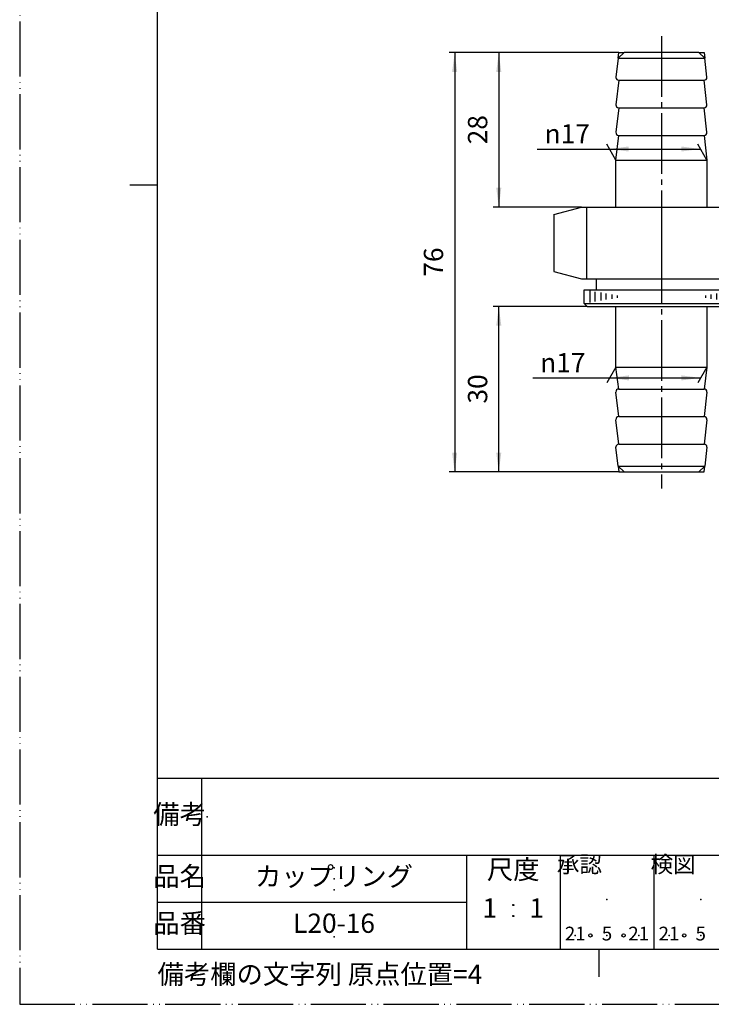
# Model space of a CAD drawing. Units: millimetres. Extents: x 0 to 210, y 0 to 297.
# Drawn here: x 0 to 125, y 0 to 179 of the extents above; entities that cross this region are included whole.
import ezdxf

# ---------------------------------------------------------------- set-up
doc = ezdxf.new("R2010")
doc.units = ezdxf.units.MM
for name, pattern in [('DASH_CENTER', [14, 11, -1, 1, -1]), ('DOT_CENTER', [14, 12, -1, 0, -1]), ('PHANTOM', [13, 10, -1, 0, -1, 0, -1])]:
    doc.linetypes.add(name, pattern=pattern)
doc.layers.add('1', color=7, linetype='Continuous')
doc.styles.add('CONVERTER_11', font='MS Mincho.ttf', dxfattribs={"width": 0.89})
doc.styles.add('CONVERTER_12', font='txt.shx', dxfattribs={"width": 0.9})
doc.dimstyles.new('ME10_DIM_10', dxfattribs={"dimtxt": 3.5, "dimasz": 3.5, "dimexe": 1, "dimexo": 0, "dimgap": 1, "dimtad": 1, "dimdsep": 46, "dimtxsty": 'CONVERTER_12', "dimsah": 1, "dimcen": 0.09, "dimclrd": 2, "dimclre": 2, "dimclrt": 7, "dimadec": 0, "dimazin": 0, "dimtfac": 1, "dimtdec": 4, "dimtix": 1, "dimtmove": 0, "dimatfit": 3, "dimfxl": 1, "dimtolj": 1, "dimtzin": 0, "dimarcsym": 0})
doc.dimstyles.new('ME10_DIM_11', dxfattribs={"dimtxt": 3.5, "dimasz": 3.5, "dimexe": 1, "dimexo": 0, "dimgap": 1, "dimtad": 1, "dimdsep": 46, "dimtxsty": 'CONVERTER_12', "dimsah": 1, "dimcen": 0.09, "dimclrd": 2, "dimclre": 2, "dimclrt": 7, "dimadec": 0, "dimazin": 0, "dimtfac": 1, "dimtdec": 4, "dimtix": 1, "dimtmove": 0, "dimatfit": 3, "dimfxl": 1, "dimtolj": 1, "dimtzin": 0, "dimarcsym": 0})
doc.dimstyles.new('ME10_DIM_12', dxfattribs={"dimtxt": 3.5, "dimasz": 3.5, "dimexe": 1, "dimexo": 0, "dimgap": 1, "dimtad": 1, "dimdsep": 46, "dimtxsty": 'CONVERTER_12', "dimsah": 1, "dimcen": 0.09, "dimclrd": 2, "dimclre": 2, "dimclrt": 7, "dimadec": 0, "dimazin": 0, "dimtfac": 1, "dimtdec": 4, "dimtix": 1, "dimtmove": 0, "dimatfit": 3, "dimfxl": 1, "dimtolj": 1, "dimtzin": 0, "dimarcsym": 0})
doc.dimstyles.new('ME10_DIM_13', dxfattribs={"dimtxt": 3.5, "dimasz": 3.5, "dimexe": 1, "dimexo": 0, "dimgap": 1, "dimtad": 1, "dimdsep": 46, "dimtxsty": 'CONVERTER_12', "dimsah": 1, "dimcen": 0.09, "dimclrd": 2, "dimclre": 2, "dimclrt": 7, "dimadec": 0, "dimazin": 0, "dimtfac": 1, "dimtdec": 4, "dimtix": 1, "dimtmove": 0, "dimatfit": 3, "dimfxl": 1, "dimtolj": 1, "dimtzin": 0, "dimarcsym": 0})
doc.dimstyles.new('ME10_DIM_14', dxfattribs={"dimtxt": 3.5, "dimasz": 3.5, "dimexe": 1, "dimexo": 0, "dimgap": 1, "dimtad": 1, "dimdsep": 46, "dimtxsty": 'CONVERTER_12', "dimsah": 1, "dimcen": 0.09, "dimclrd": 2, "dimclre": 2, "dimclrt": 7, "dimadec": 0, "dimazin": 0, "dimtfac": 1, "dimtdec": 4, "dimtix": 1, "dimtmove": 0, "dimatfit": 3, "dimfxl": 1, "dimtolj": 1, "dimtzin": 0, "dimarcsym": 0})

# ---------------------------------------------------------------- blocks, each defined once
blk = doc.blocks.new('開示A4')
at = {"layer": '1', "color": 4, "linetype": 'PHANTOM'}
for p, q in [((0, 297), (0, 0)), ((0, 0), (210, 0))]:
    blk.add_line(p, q, dxfattribs=at)
at = {"layer": '1', "color": 7, "linetype": 'Continuous'}
for p, q in [((25, 148.5), (25, 287)), ((25, 10), (25, 148.5)), ((25, 41), (200, 41)), ((200, 27), (25, 27)), ((25, 10), (105, 10)), ((105, 10), (200, 10))]:
    blk.add_line(p, q, dxfattribs=at)
at = {"layer": '1', "color": 2, "linetype": 'Continuous'}
for p, q in [((25, 148.5), (20, 148.5)), ((33, 41), (33, 27)), ((33, 27), (33, 10)), ((81, 27), (81, 10)), ((98, 27), (98, 10)), ((115, 27), (115, 10)), ((25, 18.5), (81, 18.5)), ((105, 10), (105, 5))]:
    blk.add_line(p, q, dxfattribs=at)
at = {"layer": '1', "color": 7, "linetype": 'DOT_CENTER'}
for centre in [(89.5, 18), (89.5, 16)]:
    blk.add_circle(centre, 0.1, dxfattribs=at)
at = {"layer": '1', "color": 7, "linetype": 'Continuous'}
for centre in [(103.5, 12.5), (109.5, 12.5), (120.5, 12.5)]:
    blk.add_circle(centre, 0.3, dxfattribs=at)
at = {"layer": '1', "color": 4}
for p in [(34, 34), (57, 24.75), (57, 22.75), (57, 20.75), (106.5, 19), (123.5, 19), (57, 16.25), (85.25, 17), (93.75, 17), (57, 14.25), (100.75, 12.5), (106.5, 12.5), (112.25, 12.5), (117.75, 12.5), (123.5, 12.5), (57, 12.25)]:
    blk.add_point(p, dxfattribs=at)
at = {"layer": '1', "color": 2, "attachment_point": 5, "style": 'CONVERTER_11'}
for s, insert, char_height, line_spacing_factor in [('備考', (29, 34), 3.5, 0.454545), ('承認', (101.5, 25), 3, 0.590909), ('検図', (118.5, 25), 3, 0.590909), ('品名', (29, 22.75), 3.5, 0.727273), ('尺度', (89.5, 24), 3.5, 0.545455), ('品番', (29, 14.25), 3.5, 0.727273)]:
    blk.add_mtext(s, dxfattribs=dict(at, insert=insert, char_height=char_height, line_spacing_factor=line_spacing_factor))
at = {"layer": '1', "color": 250, "insert": (25, 5), "char_height": 3.5, "attachment_point": 4, "line_spacing_factor": 0.545455, "style": 'CONVERTER_11'}
blk.add_mtext('備考欄の文字列 原点位置=4', dxfattribs=at)
blk = doc.blocks.new('nato', base_point=(96.88, 131.54))
at = {"layer": '1', "color": 7, "linetype": 'Continuous'}
for p, q in [((98.34, 225.78), (101.51, 227.23)), ((131.24, 227.23), (134.42, 225.78)), ((98.34, 221.23), (101.51, 219.78)), ((131.24, 219.78), (134.42, 221.23)), ((96.88, 143.2), (101.88, 144.54)), ((96.88, 143.2), (96.88, 132.88)), ((101.88, 144.54), (102.81, 144.54)), ((102.81, 144.54), (102.81, 131.54)), ((102.81, 144.54), (129.94, 144.54)), ((129.94, 144.54), (130.88, 144.54)), ((129.94, 131.54), (129.94, 144.54)), ((130.88, 144.54), (135.88, 143.2)), ((135.88, 132.88), (135.88, 143.2)), ((96.88, 132.88), (101.88, 131.54)), ((130.88, 131.54), (135.88, 132.88)), ((101.88, 131.54), (102.81, 131.54)), ((102.81, 131.54), (129.94, 131.54)), ((129.94, 131.54), (130.88, 131.54))]:
    blk.add_line(p, q, dxfattribs=at)
blk.add_circle((116.38, 223.5), 9, dxfattribs=at)
for centre, radius, start, end in [((116.38, 223.5), 14.5, 20.6673, 339.3327), ((100.47, 229.5), 2.5, 294.5999, 339.3327), ((116.38, 223.5), 14.5, 339.3327, 20.6673), ((132.28, 229.5), 2.5, 200.6673, 245.4001), ((99.38, 223.5), 2.5, 114.5999, 180), ((133.38, 223.5), 2.5, 0, 65.4001), ((99.38, 223.5), 2.5, 180, 245.4001), ((133.38, 223.5), 2.5, 294.5999, 0), ((100.47, 217.5), 2.5, 20.6673, 65.4001), ((132.28, 217.5), 2.5, 114.5999, 159.3327)]:
    blk.add_arc(centre, radius, start, end, dxfattribs=at)
blk = doc.blocks.new('nipuru2', base_point=(102.38, 96.54))
at = {"layer": '1', "color": 7, "linetype": 'Continuous'}
for p, q in [((104.63, 129.54), (104.63, 131.54)), ((128.13, 131.54), (128.13, 129.54)), ((102.38, 129.54), (104.63, 129.54)), ((102.38, 127.04), (102.38, 129.54)), ((104.63, 129.54), (128.13, 129.54)), ((128.13, 129.54), (130.38, 129.54)), ((130.38, 129.54), (130.38, 127.04)), ((102.88, 126.54), (102.38, 127.04)), ((102.38, 127.04), (130.38, 127.04)), ((130.38, 127.04), (129.88, 126.54)), ((102.88, 126.54), (108.13, 126.54)), ((108.13, 115.54), (108.13, 126.54)), ((108.13, 126.54), (124.63, 126.54)), ((124.63, 126.54), (124.63, 115.54)), ((124.63, 126.54), (129.88, 126.54)), ((108.63, 111.54), (108.13, 115.54)), ((108.13, 115.54), (124.63, 115.54)), ((124.63, 115.54), (124.13, 111.54)), ((108.63, 106.54), (108.13, 110.99)), ((108.63, 111.54), (124.13, 111.54)), ((124.62, 110.99), (124.13, 106.54)), ((108.63, 101.54), (108.13, 105.99)), ((108.63, 106.54), (124.13, 106.54)), ((124.62, 105.99), (124.13, 101.54)), ((108.52, 97.54), (108.13, 100.99)), ((108.63, 101.54), (124.13, 101.54)), ((124.62, 100.99), (124.24, 97.54)), ((108.52, 97.54), (124.24, 97.54)), ((109.63, 96.54), (108.52, 97.54)), ((109.63, 96.54), (123.13, 96.54)), ((124.24, 97.54), (123.13, 96.54))]:
    blk.add_line(p, q, dxfattribs=at)
at = {"layer": '1', "color": 2, "linetype": 'Continuous'}
for p, q in [((103.38, 129.37), (103.38, 127.22)), ((104.38, 127.4), (104.38, 129.19)), ((105.38, 129.02), (105.38, 127.57)), ((106.38, 127.75), (106.38, 128.84)), ((107.38, 128.66), (107.38, 127.93)), ((125.38, 127.93), (125.38, 128.66)), ((126.38, 128.84), (126.38, 127.75)), ((127.38, 127.57), (127.38, 129.02)), ((128.38, 129.19), (128.38, 127.4)), ((129.38, 127.22), (129.38, 129.37)), ((108.38, 128.1), (108.38, 128.49)), ((124.38, 128.49), (124.38, 128.1)), ((108.52, 97.54), (108.63, 96.54)), ((108.63, 96.54), (109.63, 96.54)), ((123.13, 96.54), (124.13, 96.54)), ((124.13, 96.54), (124.24, 97.54))]:
    blk.add_line(p, q, dxfattribs=at)
at = {"layer": '1', "color": 7, "linetype": 'Continuous'}
for centre, start, end in [((108.63, 111.04), 90, 186.3794), ((124.13, 111.04), 353.6206, 90), ((108.63, 106.04), 90, 186.3794), ((124.13, 106.04), 353.6206, 90), ((108.63, 101.04), 90, 180), ((108.63, 101.04), 180, 186.3794), ((124.13, 101.04), 0, 90), ((124.13, 101.04), 353.6206, 0)]:
    blk.add_arc(centre, 0.5, start, end, dxfattribs=at)
blk = doc.blocks.new('nipuru1', base_point=(107.63, 137.54))
at = {"layer": '1', "color": 7, "linetype": 'Continuous'}
for p, q in [((108.52, 171.55), (108.13, 168.1)), ((108.52, 171.55), (109.63, 172.54)), ((108.52, 171.55), (124.24, 171.55)), ((123.13, 172.54), (109.63, 172.54)), ((123.13, 172.54), (124.24, 171.55)), ((124.62, 168.1), (124.24, 171.55)), ((108.63, 167.54), (108.13, 163.1)), ((108.63, 167.54), (124.13, 167.54)), ((124.62, 163.1), (124.13, 167.54)), ((108.63, 162.54), (108.13, 158.1)), ((108.63, 162.54), (124.13, 162.54)), ((124.62, 158.1), (124.13, 162.54)), ((108.13, 153.04), (108.63, 157.54)), ((108.63, 157.54), (124.13, 157.54)), ((124.13, 157.54), (124.63, 153.04)), ((108.13, 144.54), (108.13, 153.04)), ((108.13, 153.04), (124.63, 153.04)), ((124.63, 153.04), (124.63, 144.54))]:
    blk.add_line(p, q, dxfattribs=at)
at = {"layer": '1', "color": 2, "linetype": 'Continuous'}
for p, q in [((108.52, 171.55), (108.63, 172.54)), ((108.63, 172.54), (109.63, 172.54)), ((123.13, 172.54), (124.13, 172.54)), ((124.13, 172.54), (124.24, 171.55))]:
    blk.add_line(p, q, dxfattribs=at)
at = {"layer": '1', "color": 7, "linetype": 'Continuous'}
for radius in [8.25, 7.86, 6.75, 6.25]:
    blk.add_circle((116.38, 223.5), radius, dxfattribs=at)
for centre, start, end in [((108.63, 168.04), 173.6206, 180), ((108.63, 168.04), 180, 270), ((124.13, 168.04), 270, 0), ((124.13, 168.04), 0, 6.3794), ((108.63, 163.04), 173.6206, 270), ((124.13, 163.04), 270, 6.3794), ((108.63, 158.04), 173.6206, 270), ((124.13, 158.04), 270, 6.3794)]:
    blk.add_arc(centre, 0.5, start, end, dxfattribs=at)
blk = doc.blocks.new('*D5')
at = {"layer": '1', "color": 2, "linetype": 'Continuous'}
for p, q in [((108.13, 153.04), (106.46, 155.94)), ((124.63, 153.04), (122.96, 155.94)), ((93.86, 155.07), (106.96, 155.07)), ((106.96, 155.07), (123.46, 155.07))]:
    blk.add_line(p, q, dxfattribs=at)
at = {"layer": '1', "color": 2}
for points in [[(110.46, 155.53), (110.46, 154.61), (106.96, 155.07)], [(119.96, 154.61), (119.96, 155.53), (123.46, 155.07)]]:
    blk.add_solid(points, dxfattribs=at)
at = {"layer": '1', "color": 7, "insert": (95.19, 156.07), "char_height": 3.5, "attachment_point": 7, "rotation": 0.0001, "line_spacing_factor": 0.60024, "style": 'CONVERTER_12'}
blk.add_mtext('\\C7;{\\Fgdt;n}\\C7;17', dxfattribs=at)
blk = doc.blocks.new('*D6')
at = {"layer": '1', "color": 2, "linetype": 'Continuous'}
for p, q in [((108.13, 115.54), (106.49, 112.7)), ((124.63, 115.54), (122.99, 112.7)), ((93.05, 113.57), (106.99, 113.57)), ((106.99, 113.57), (123.49, 113.57))]:
    blk.add_line(p, q, dxfattribs=at)
at = {"layer": '1', "color": 2}
for points in [[(110.49, 114.03), (110.49, 113.11), (106.99, 113.57)], [(119.99, 113.11), (119.99, 114.03), (123.49, 113.57)]]:
    blk.add_solid(points, dxfattribs=at)
at = {"layer": '1', "color": 7, "insert": (94.38, 114.57), "char_height": 3.5, "attachment_point": 7, "rotation": 0.0001, "line_spacing_factor": 0.60024, "style": 'CONVERTER_12'}
blk.add_mtext('\\C7;{\\Fgdt;n}\\C7;17', dxfattribs=at)
blk = doc.blocks.new('*D7')
at = {"layer": '1', "color": 2, "linetype": 'Continuous'}
for p, q in [((102.88, 126.54), (85.88, 126.54)), ((86.88, 96.54), (86.88, 126.54)), ((108.63, 96.54), (85.88, 96.54))]:
    blk.add_line(p, q, dxfattribs=at)
at = {"layer": '1', "color": 2}
for points in [[(87.34, 123.04), (86.42, 123.04), (86.88, 126.54)], [(86.42, 100.04), (87.34, 100.04), (86.88, 96.54)]]:
    blk.add_solid(points, dxfattribs=at)
at = {"layer": '1', "color": 7, "insert": (85.88, 108.92), "char_height": 3.5, "attachment_point": 7, "rotation": 90, "line_spacing_factor": 0.60024, "style": 'CONVERTER_12'}
blk.add_mtext('30', dxfattribs=at)
blk = doc.blocks.new('*D8')
at = {"layer": '1', "color": 2, "linetype": 'Continuous'}
for p, q in [((108.63, 172.54), (85.88, 172.54)), ((86.88, 172.54), (86.88, 144.54)), ((101.88, 144.54), (85.88, 144.54))]:
    blk.add_line(p, q, dxfattribs=at)
at = {"layer": '1', "color": 2}
for points in [[(87.34, 169.04), (86.42, 169.04), (86.88, 172.54)], [(86.42, 148.04), (87.34, 148.04), (86.88, 144.54)]]:
    blk.add_solid(points, dxfattribs=at)
at = {"layer": '1', "color": 7, "insert": (85.88, 155.92), "char_height": 3.5, "attachment_point": 7, "rotation": 90, "line_spacing_factor": 0.60024, "style": 'CONVERTER_12'}
blk.add_mtext('28', dxfattribs=at)
blk = doc.blocks.new('*D9')
at = {"layer": '1', "color": 2, "linetype": 'Continuous'}
for p, q in [((108.63, 172.54), (77.88, 172.54)), ((78.88, 172.54), (78.88, 96.54)), ((108.63, 96.54), (77.88, 96.54))]:
    blk.add_line(p, q, dxfattribs=at)
at = {"layer": '1', "color": 2}
for points in [[(79.34, 169.04), (78.42, 169.04), (78.88, 172.54)], [(78.42, 100.04), (79.34, 100.04), (78.88, 96.54)]]:
    blk.add_solid(points, dxfattribs=at)
at = {"layer": '1', "color": 7, "insert": (77.88, 131.92), "char_height": 3.5, "attachment_point": 7, "rotation": 90, "line_spacing_factor": 0.60024, "style": 'CONVERTER_12'}
blk.add_mtext('76', dxfattribs=at)

msp = doc.modelspace()

# ---------------------------------------------------------------- linework, layer by layer
at = {"layer": '1', "color": 2, "linetype": 'DASH_CENTER'}
for p, q in [((116.378, 175.544), (116.378, 138.044)), ((116.378, 138.044), (116.378, 93.544))]:
    msp.add_line(p, q, dxfattribs=at)

# ---------------------------------------------------------------- block references
at = {"layer": '1'}
for name, p in [('開示A4', (0, 0)), ('nato', (96.878, 131.544)), ('nipuru1', (107.628, 137.544)), ('nipuru2', (102.378, 96.544))]:
    msp.add_blockref(name, p, dxfattribs=at)

# ---------------------------------------------------------------- texts
at = {"layer": '1', "color": 7, "insert": (57, 22.75), "char_height": 3.5, "attachment_point": 5, "style": 'CONVERTER_11'}
msp.add_mtext('カップリング', dxfattribs=at)
at = {"layer": '1', "color": 7, "attachment_point": 5, "style": 'CONVERTER_12'}
for s, insert, char_height, line_spacing_factor in [('1', (85.25, 17), 3.5, 0.720288), ('1', (93.75, 17), 3.5, 0.720288), ('L20-16', (57, 14.25), 3.5, 1.320528), ('21', (100.75, 12.5), 2.5, 0.720288), ('5', (106.5, 12.5), 2.5, 0.720288), ('21', (112.25, 12.5), 2.5, 0.720288), ('21', (117.75, 12.5), 2.5, 0.720288), ('5', (123.5, 12.5), 2.5, 0.720288)]:
    msp.add_mtext(s, dxfattribs=dict(at, insert=insert, char_height=char_height, line_spacing_factor=line_spacing_factor))

# ---------------------------------------------------------------- dimensions: what is measured, and where the dimension line sits
at = {"layer": '1'}
for base, p1, p2, dimstyle, picture, middle in [((78.878, 172.544), (108.628, 96.544), (108.628, 172.544), 'ME10_DIM_14', '*D9', (76.128, 134.544)), ((86.878, 172.544), (101.878, 144.544), (108.628, 172.544), 'ME10_DIM_13', '*D8', (84.128, 158.544)), ((86.878, 96.544), (102.878, 126.544), (108.628, 96.544), 'ME10_DIM_12', '*D7', (84.128, 111.544))]:
    dim = msp.add_linear_dim(base=base, p1=p1, p2=p2, angle=90, dimstyle=dimstyle, dxfattribs=at)
    dim.commit()
    dim.dimension.update_dxf_attribs({"geometry": picture, "text_midpoint": middle, "text_rotation": 90})
for p1, p2, distance, dimstyle, picture, middle, slant in [((124.628, 153.044), (108.128, 153.044), -2.027, 'ME10_DIM_10', '*D5', (98.059, 157.821), 120), ((124.628, 115.544), (108.128, 115.544), 1.974, 'ME10_DIM_11', '*D6', (97.245, 116.32), 60)]:
    dim = msp.add_aligned_dim(p1=p1, p2=p2, distance=distance, text='{\\Fgdt;n}17', dimstyle=dimstyle, override={"dimpost": '{\\Fgdt;n}<>'}, dxfattribs=at)
    dim.commit()
    dim.dimension.update_dxf_attribs({"geometry": picture, "text_midpoint": middle, "oblique_angle": slant, "text_rotation": 0.00014})

doc.saveas('drawing.dxf')
